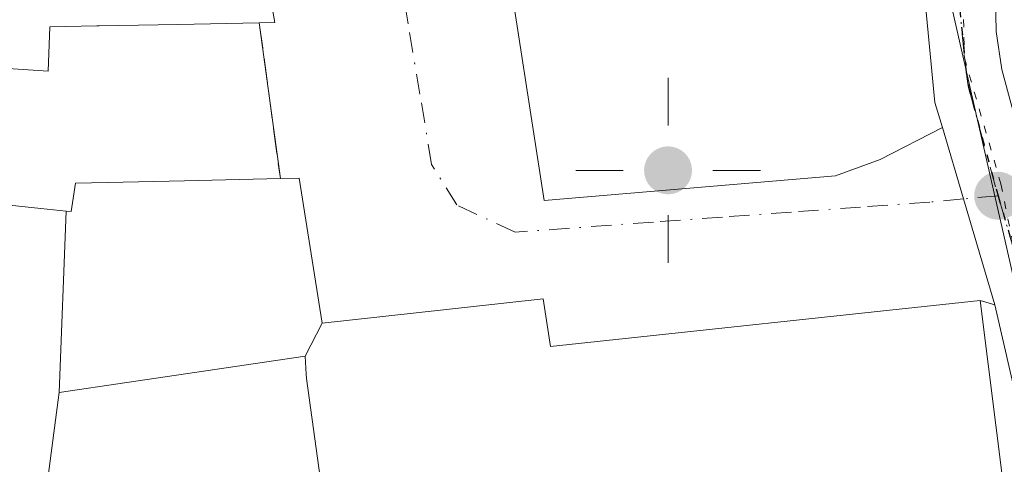
# Model space of a CAD drawing. Units: metres. Extents: x 638472 to 641939, y 4713620 to 4716002.
# Drawn here: x 641029 to 641093, y 4715084 to 4715113 of the extents above; entities that cross this region are included whole.
import ezdxf

# ---------------------------------------------------------------- set-up
doc = ezdxf.new("R2010")
doc.units = ezdxf.units.M
doc.header["$MEASUREMENT"] = 0
for name, pattern in [('DGN Style 3', [2.307223458686699, 1.648016756204785, -0.6592067024819142]), ('DGN Style 4', [2.6384748266838614, 1.318413404963828, -0.6592067024819142, 0.001648016756204785, -0.6592067024819142]), ('DGN Style 5', [1.1536117293433497, 0.4944050268614355, -0.6592067024819142])]:
    doc.linetypes.add(name, pattern=pattern)
for name, color, linetype, lineweight in [('Agrupación de edificios CxS', 7, 'Continuous', 0), ('Carretera de calzada única Cxs', 7, 'Continuous', 13), ('Carretera de calzada única eje', 7, 'DGN Style 4', 0), ('Edificación Cxs', 1, 'Continuous', 13), ('Edificación religiosa Cxs', 192, 'Continuous', 13), ('Muro lineal', 1, 'DGN Style 3', 13), ('Núcleo urbano CxS', 7, 'Continuous', 0), ('Pastizal CxS', 92, 'Continuous', 0), ('Punto de cota en terreno', 7, 'Continuous', 0), ('Punto geodésico', 7, 'Continuous', 0), ('Ruta', 7, 'DGN Style 5', 30), ('Suelo desnudo CxS', 253, 'Continuous', 0), ('Vía pecuaria eje', 92, 'DGN Style 5', 0), ('Vía urbana Cxs', 4, 'Continuous', 0), ('Vía urbana eje', 4, 'DGN Style 4', 0)]:
    doc.layers.add(name, color=color, linetype=linetype, lineweight=lineweight)

# ---------------------------------------------------------------- blocks, each defined once
blk = doc.blocks.new('5PATER')
at = {"layer": 'Pastizal CxS', "linetype": 'Continuous', "lineweight": 0}
h = blk.add_hatch(color=51, dxfattribs=at)
edge = h.paths.add_edge_path()
edge.add_ellipse((0, 0), major_axis=(-0.1095731443231308, -0.1110710700762829), ratio=0.9994222409660322, start_angle=0, end_angle=360)
blk = doc.blocks.new('5PGEO')
at = {"layer": 'Suelo desnudo CxS', "linetype": 'Continuous', "lineweight": 0}
h = blk.add_hatch(color=5, dxfattribs=at)
edge = h.paths.add_edge_path()
edge.add_ellipse((9.672975540161133e-05, -1.615428924560547e-05), major_axis=(-0.1095731434929149, -0.1110710692347192), ratio=0.9994222409660306, start_angle=0, end_angle=360)
at = {"layer": 'Suelo desnudo CxS', "color": 5, "linetype": 'Continuous', "lineweight": 0}
for p, q in [((0, 0.291), (0, 0.6)), ((-0.292, 0), (-0.6, 0)), ((0.291, 0), (0.6, 0)), ((0, -0.291), (0, -0.6))]:
    blk.add_line(p, q, dxfattribs=at)
blk = doc.blocks.new('*U36')
at = {"layer": 'Vía urbana Cxs', "color": 4, "linetype": 'Continuous', "lineweight": 0}
blk.add_polyline3d([(641055.7649999997, 4715147.5825, 402.8779000000068), (641062.9151, 4715101.440199999, 407.9035000000004), (641081.8328999998, 4715103.0277, 406.482999999993), (641084.7433000002, 4715104.085999999, 406.8209999999963), (641088.7835999997, 4715106.170100001, 406.3380999999936), (641090.1601, 4715101.530099999, 405.6152000000002), (641092.1901000004, 4715094.6501, 409.6889999999985), (641091.2401000002, 4715094.9301, 409.9177999999956), (641063.3202000001, 4715091.950099999, 414.5304999999935), (641062.8400999998, 4715095.050100001, 409.3325000000041), (641057.5403000005, 4715094.467300001, 408.5565000000061), (641056.7528999997, 4715094.380700001, 408.3086999999941), (641048.4700999996, 4715093.470100001, 409.6922999999952), (641046.9801000003, 4715102.880100001, 406.7565000000032), (641045.7600999996, 4715102.850099999, 407.2752999999939), (641044.3901000004, 4715112.970100001, 409.3521999999939), (641045.3901000004, 4715112.9901, 407.8864000000031), (641044.4088000003, 4715118.560699999, 410.9633999999933)], dxfattribs=at)
blk = doc.blocks.new('*U43')
at = {"layer": 'Edificación religiosa Cxs', "color": 192, "linetype": 'Continuous', "lineweight": 13, "elevation": 414.5304999999937, "flags": 128}
blk.add_lwpolyline([(641049.6001000004, 4715074.340100001), (641047.4600999998, 4715089.860099999), (641047.4417000003, 4715090.1567), (641047.3701, 4715091.3201), (641035.7783000004, 4715089.609099999), (641031.3800999997, 4715088.959799999), (641031.8290999997, 4715100.7454), (641032.1601, 4715100.710100001), (641032.4401000004, 4715102.5601), (641035.5438999999, 4715102.627699999), (641039.5329, 4715102.714500001), (641045.7600999996, 4715102.850099999), (641046.9801000003, 4715102.880100001), (641048.4700999996, 4715093.470100001), (641056.7528999997, 4715094.380700001), (641057.5403000005, 4715094.467300001), (641062.8400999998, 4715095.050100001), (641063.3201000001, 4715091.950099999), (641091.2401000002, 4715094.9301), (641092.7801000001, 4715082.710100001)], dxfattribs=at)

msp = doc.modelspace()

# ---------------------------------------------------------------- linework, layer by layer
at = {"layer": 'Agrupación de edificios CxS', "color": 7, "linetype": 'Continuous', "lineweight": 0, "extrusion": (0.1092948219733328, -0.9940093732390928, 8.833257330056428e-05), "elevation": -4616783.790372955, "flags": 128}
msp.add_lwpolyline([(1152543.493878627, 817.5046957653072), (1152551.826583361, 816.1210957599084), (1152552.618731277, 816.3688957609384), (1152557.950479195, 817.1448957639126)], dxfattribs=at)
at = {"layer": 'Agrupación de edificios CxS', "color": 7, "linetype": 'Continuous', "lineweight": 0, "extrusion": (-0.006937988321220471, 0.8585576670486151, 0.5126700660952361), "elevation": 4043943.172148379, "flags": 128}
msp.add_lwpolyline([(-679143.2598755982, -2414201.962758659), (-679143.7148097032, -2414195.908616361), (-679171.6579786659, -2414201.28105618)], dxfattribs=at)
at = {"layer": 'Agrupación de edificios CxS', "color": 7, "linetype": 'Continuous', "lineweight": 0, "extrusion": (0.08056119885014672, 0.1574605251357684, 0.9842337508253796), "elevation": 794487.9601275999, "flags": 128}
msp.add_lwpolyline([(1576918.766546146, -4418726.529298337), (1576918.766546146, -4418728.983041601)], dxfattribs=at)
at = {"layer": 'Agrupación de edificios CxS', "color": 7, "linetype": 'Continuous', "lineweight": 0, "extrusion": (-0.2467516631860911, -0.03642161665289478, 0.9683940739984355), "elevation": -329513.5894188076, "flags": 128}
msp.add_lwpolyline([(-4570944.565353231, 1280969.801165014), (-4570944.565353231, 1280981.900986179)], dxfattribs=at)
at = {"layer": 'Agrupación de edificios CxS', "color": 7, "linetype": 'Continuous', "lineweight": 0}
for points in [[(641029.7500999998, 4715076.590100001, 405.5938000000024), (641031.3170999996, 4715088.4827, 406.7866000000067), (641031.3800999997, 4715088.960100001, 406.9323000000004), (641035.7783000004, 4715089.609099999, 407.1083000000072), (641047.3701, 4715091.3201, 410.1263000000035), (641048.4700999996, 4715093.470100001, 409.6922999999952), (641056.7528999997, 4715094.380700001, 408.3086999999941), (641057.5403000005, 4715094.467300001, 408.5565000000061), (641062.8400999998, 4715095.050100001, 409.3325000000041), (641063.3201000001, 4715091.950099999, 414.5304999999935), (641091.2401000002, 4715094.9301, 409.9177999999956), (641092.7801000001, 4715082.710100001, 412.4927000000025)], [(641091.2401000002, 4715094.9301, 409.9177999999956), (641092.7801000001, 4715082.710100001, 412.4927000000025), (641096.9140999997, 4715054.617900001, 409.2955999999977), (641098.5000999998, 4715043.840100001, 407.3411999999953)], [(641029.7500999998, 4715076.590100001, 405.5938000000024), (641031.3170999996, 4715088.4827, 406.7866000000067), (641031.3800999997, 4715088.960100001, 406.9323000000004), (641035.7783000004, 4715089.609099999, 407.1083000000072)]]:
    msp.add_polyline3d(points, dxfattribs=at)
at = {"layer": 'Carretera de calzada única Cxs', "color": 7, "linetype": 'Continuous', "lineweight": 13, "extrusion": (0.9587928683273121, 0.2840988105852768, 0.002025208314399594), "elevation": 1954228.231404199, "flags": 128}
msp.add_lwpolyline([(4338674.492799198, -3548.037538564143), (4338681.666029427, -3552.111346918449), (4338686.505871866, -3551.388445435975)], dxfattribs=at)
at = {"layer": 'Carretera de calzada única Cxs', "color": 7, "linetype": 'Continuous', "lineweight": 13}
for points in [[(641008.6001000004, 4715173.6801, 406.1999000000069), (641029.9522000002, 4715166.247500001, 406.4410999999964), (641034.3400999998, 4715164.720100001, 404.9269000000059), (641036.4901000002, 4715163.9801, 404.1575000000012), (641037.0159999998, 4715163.709000001, 403.7994999999937), (641050.0900999998, 4715156.970100001, 403.6735999999946), (641056.4200999998, 4715152.950099999, 406.5173999999971), (641065.1201, 4715146.7601, 407.1564999999973), (641074.3800999997, 4715138.300100001, 405.7548999999999), (641078.8800999997, 4715134.950099999, 405.7494000000006), (641085.5800999999, 4715131.100099999, 404.5668000000005), (641089.8300999999, 4715129.0101, 405.0050000000047), (641091.8101000005, 4715128.040100001, 405.2528000000021), (641091.9700999996, 4715124.690099999, 405.3319000000047), (641092.1101000002, 4715121.350099999, 406.1489000000001), (641092.2701000003, 4715112.420100001, 408.5513999999966), (641092.6401000004, 4715109.950099999, 408.1489000000001), (641096.5000999998, 4715095.6801, 409.9952000000048), (641104.9101, 4715050.530099999, 409.8926999999967)], [(641097.6601, 4715062.880100001, 407.7424000000028), (641093.7600999996, 4715087.870100001, 412.3396000000066), (641092.1901000004, 4715094.6501, 409.6889999999985), (641090.1601, 4715101.530099999, 405.6152000000002), (641088.7835999997, 4715106.170100001, 406.3380999999936), (641088.3000999996, 4715107.800100001, 406.6147000000055), (641087.3601000002, 4715117.540100001, 405.4636000000028), (641085.7200999996, 4715121.220100001, 405.4734000000026), (641073.6501000002, 4715132.780099999, 404.7651999999944), (641064.2801000001, 4715141.030099999, 404.6919999999955), (641058.4501, 4715145.7501, 403.4254999999976), (641055.7649999997, 4715147.5825, 402.8779000000068), (641051.6801000005, 4715150.370100001, 402.7207999999956), (641047.3532999996, 4715153.0001, 402.1180000000023), (641042.9401000004, 4715155.2301, 402.3024000000005), (641036.4972999999, 4715157.6348, 403.0779999999941), (641034.3635999998, 4715158.4312, 403.0344999999944), (641033.0000999998, 4715158.940099999, 402.9661999999953), (641030.2648, 4715159.963500001, 403.8521999999939), (641018.1401000004, 4715164.5001, 407.8199000000022)], [(641088.7836999996, 4715106.170100001, 406.3380999999936), (641088.3000999996, 4715107.800100001, 406.6147000000055), (641087.3601000002, 4715117.540100001, 405.4636000000028), (641085.7200999996, 4715121.220100001, 405.4734000000026), (641073.6501000002, 4715132.780099999, 404.7651999999944), (641064.2801000001, 4715141.030099999, 404.6919999999955), (641058.4501, 4715145.7501, 403.4254999999976), (641055.7649999997, 4715147.582400001, 402.8778000000021)], [(641092.1101000002, 4715121.350099999, 406.1489000000001), (641092.2701000003, 4715112.420100001, 408.5513999999966), (641092.6401000004, 4715109.950099999, 408.1489000000001), (641096.5000999998, 4715095.6801, 409.9952000000048), (641104.9101, 4715050.530099999, 409.8926999999967), (641108.0500999996, 4715027.890100001, 407.3858999999939), (641108.5701000001, 4715017.700099999, 406.7788), (641109.7500999998, 4714978.340100001, 405.1444000000047), (641111.2500999998, 4714939.5701, 404.5728999999992), (641113.7465000004, 4714904.3148, 403.1454999999987)], [(641105.2548000002, 4714968.209000001, 405.750199999995), (641104.5900999998, 4714980.880100001, 408.4753999999957), (641103.9001000002, 4715006.200099999, 405.9979000000022), (641102.6601, 4715031.8301, 405.4103999999934), (641102.0900999998, 4715037.610099999, 404.8564000000042), (641100.5800999999, 4715045.640100001, 406.3375999999989), (641097.6601, 4715062.880100001, 407.7424000000028), (641093.7600999996, 4715087.870100001, 412.3396000000066), (641092.1901000004, 4715094.6501, 409.6889999999985)]]:
    msp.add_polyline3d(points, dxfattribs=at)
at = {"layer": 'Carretera de calzada única eje', "color": 7, "linetype": 'DGN Style 4', "lineweight": 0}
for points in [[(641089.4301000005, 4715124.640100001, 404.9532999999938), (641089.7301000003, 4715119.440099999, 406.1680000000051), (641089.8101000005, 4715114.9801, 407.1310999999987), (641090.2901, 4715110.110099999, 407.2546000000002), (641090.4700999996, 4715108.870100001, 407.1367000000027), (641092.4001000002, 4715101.7401, 405.272100000002)], [(641092.4001000002, 4715101.7401, 405.272100000002), (641094.3400999998, 4715095.1601, 409.6065999999992), (641095.1300999997, 4715091.770099999, 411.9793000000063), (641097.2301000003, 4715080.4901, 407.9278999999952), (641099.1801000005, 4715067.9901, 409.1416999999929), (641101.2901, 4715056.700099999, 406.9300999999978), (641102.7401000002, 4715048.0801, 405.3497999999963), (641103.5000999998, 4715044.0701, 406.0672999999952), (641105.0701000001, 4715032.7501, 406.5754000000015), (641105.3501000004, 4715029.860099999, 406.2719999999972), (641105.6101000002, 4715024.7601, 405.6916000000056), (641106.2301000003, 4715011.950099999, 404.8732000000018), (641106.8201000001, 4714992.270099999, 404.5777999999991), (641107.1700999998, 4714979.610099999, 403.9753999999957), (641107.8501000004, 4714966.630100001, 403.3384999999981), (641107.9700999996, 4714963.5601, 403.4440000000032)]]:
    msp.add_polyline3d(points, dxfattribs=at)
at = {"layer": 'Edificación Cxs', "color": 1, "linetype": 'Continuous', "lineweight": 13, "elevation": 416.5188999999955, "flags": 128}
msp.add_lwpolyline([(641018.8395999996, 4715119.549900001), (641024.9289999995, 4715119.013), (641028.1430000003, 4715118.937999999), (641030.5219999999, 4715118.882999999), (641033.5209999997, 4715119.788000001), (641032.7779999999, 4715124.094000001), (641041.5866, 4715124.2927), (641041.6145000001, 4715124.012900001), (641041.6401000004, 4715123.7601), (641043.4700999996, 4715123.890100001), (641044.3213000001, 4715119.0571), (641044.4086999996, 4715118.560699999), (641045.3901000004, 4715112.9901), (641044.3901000004, 4715112.970100001), (641039.0883, 4715112.8727), (641033.9791000001, 4715112.778899999), (641033.8383, 4715112.7763), (641030.7701000003, 4715112.720100001), (641030.6700999998, 4715109.8301), (641026.4153000005, 4715110.111300001), (641017.9600999998, 4715110.670100001), (641016.8501000004, 4715110.7501), (641018.2610999999, 4715116.9901), (641018.2780999999, 4715117.065300001)], close=True, dxfattribs=at)
at = {"layer": 'Edificación Cxs', "color": 1, "linetype": 'Continuous', "lineweight": 13}
for points in [[(641041.6145000001, 4715124.012900001, 411.6861000000063), (641041.6401000004, 4715123.7601, 411.9820999999938), (641043.4700999996, 4715123.890100001, 409.843200000003), (641044.3213000001, 4715119.0571, 410.954700000002), (641044.4086999996, 4715118.560699999, 410.9636000000028), (641045.3901000004, 4715112.9901, 407.8864000000031), (641044.3901000004, 4715112.970100001, 409.3521999999939)], [(641044.3901000004, 4715112.970100001, 409.3521999999939), (641039.0883, 4715112.8727, 413.5853999999963), (641033.9791000001, 4715112.778899999, 415.3080999999947), (641033.8383, 4715112.7763, 415.3500000000058), (641030.7701000003, 4715112.720100001, 416.5188999999955), (641030.6700999998, 4715109.8301, 410.3132999999943), (641026.4153000005, 4715110.111300001, 412.0923000000039), (641017.9600999998, 4715110.670100001, 409.0985999999975)]]:
    msp.add_polyline3d(points, dxfattribs=at)
at = {"layer": 'Edificación religiosa Cxs', "color": 192, "linetype": 'Continuous', "lineweight": 13, "elevation": 407.6695000000037, "flags": 128}
msp.add_lwpolyline([(641031.8290999997, 4715100.7454), (641031.3800999997, 4715088.959799999), (641031.3170999996, 4715088.4827), (641029.7500999998, 4715076.590100001), (641005.1901000004, 4715083.1601), (641003.9700999996, 4715078.640100001), (640997.7401000002, 4715081.020099999), (641000.3652999997, 4715085.561100001), (641003.5500999996, 4715091.0701), (641005.2600999996, 4715090.470100001), (641007.1700999998, 4715094.4001), (641007.6448999997, 4715095.097899999), (641010.2191000005, 4715098.881300001), (641012.9401000004, 4715102.880100001), (641021.3866999998, 4715101.854699999), (641021.5900999998, 4715101.8301), (641030.1864999998, 4715100.919299999)], close=True, dxfattribs=at)
at = {"layer": 'Edificación religiosa Cxs', "color": 192, "linetype": 'Continuous', "lineweight": 13}
for points in [[(641012.9401000004, 4715102.880100001, 406.3380999999936), (641021.3866999998, 4715101.854699999, 406.752999999997), (641021.5900999998, 4715101.8301, 406.7333000000072), (641030.1864999998, 4715100.919299999, 407.2200000000012), (641031.8290999997, 4715100.745100001, 407.6696999999986), (641032.1601, 4715100.710100001, 407.7565000000032), (641032.4401000004, 4715102.5601, 406.7519000000029), (641035.5438999999, 4715102.627699999, 407.6025999999983), (641039.5329, 4715102.714500001, 408.3467999999993), (641045.7600999996, 4715102.850099999, 407.2752999999939), (641046.9801000003, 4715102.880100001, 406.7565000000032), (641048.4700999996, 4715093.470100001, 409.6922999999952), (641056.7528999997, 4715094.380700001, 408.3086999999941), (641057.5403000005, 4715094.467300001, 408.5565000000061), (641062.8400999998, 4715095.050100001, 409.3325000000041), (641063.3201000001, 4715091.950099999, 414.5304999999935), (641091.2401000002, 4715094.9301, 409.9177999999956), (641092.7801000001, 4715082.710100001, 412.4927000000025)], [(641025.6700999998, 4715047.840100001, 404.7802999999985), (641024.8800999997, 4715045.090100001, 407.414300000004), (641044.5000999998, 4715046.770099999, 412.4885000000068), (641044.3101000005, 4715049.670100001, 408.3282000000036), (641051.4600999998, 4715050.5101, 412.2449000000051), (641049.6001000004, 4715074.340100001, 407.8767999999982), (641047.4600999998, 4715089.860099999, 409.5819999999949), (641047.4417000003, 4715090.1567, 409.6883999999991), (641047.3701, 4715091.3201, 410.1263000000035), (641035.7783000004, 4715089.609099999, 407.1083000000072), (641031.3800999997, 4715088.960100001, 406.9323000000004), (641031.3170999996, 4715088.4827, 406.7866000000067), (641029.7500999998, 4715076.590100001, 405.5938000000024)]]:
    msp.add_polyline3d(points, dxfattribs=at)
at = {"layer": 'Muro lineal', "color": 1, "linetype": 'DGN Style 3', "lineweight": 13, "extrusion": (0.02673545473809837, -0.1974910964533024, 0.9799400401461406), "elevation": -913653.0764783041, "flags": 128}
msp.add_lwpolyline([(1267790.781314602, 4494571.502280123), (1267790.781314602, 4494561.080916793)], dxfattribs=at)
at = {"layer": 'Núcleo urbano CxS', "color": 7, "linetype": 'Continuous', "lineweight": 0}
for points in [[(641026.3762999997, 4715141.221899999, 401.6609000000026), (641034.2242999999, 4715162.3861, 401.4468999999954), (641032.0122999996, 4715163.0985, 401.3867999999929), (641038.4102999996, 4715187.7773, 402.063599999994), (641044.3372999999, 4715208.089500001, 402.3482999999979), (641052.0740999999, 4715232.293099999, 402.6166999999987), (641056.1376999998, 4715241.590700001, 402.803700000004), (641059.1601, 4715229.520099999, 402.937699999995), (641064.6451000003, 4715218.419500001, 403.1821999999956), (641075.2987000003, 4715197.497500001, 403.5335999999952), (641090.2247000001, 4715172.048699999, 404.1839999999939), (641090.0685000002, 4715163.848300001, 404.1967000000004), (641090.0116999998, 4715160.8213, 404.1257999999943), (641089.5321000004, 4715158.200300001, 403.959400000007), (641085.8416999998, 4715146.4937, 403.3891000000003), (641085.0921, 4715130.3509, 404.2739000000001), (641086.9517000001, 4715124.715100001, 404.4400000000023), (641092.4937000005, 4715100.400900001, 404.6729999999953), (641092.5796999997, 4715100.019900001, 404.6729999999953), (641104.1917000003, 4715049.041099999, 404.4179000000004)], [(641104.1917000003, 4715049.041099999, 404.4179000000004), (641092.5796999997, 4715100.019900001, 404.6729999999953), (641092.4937000005, 4715100.400900001, 404.6729999999953), (641086.9517000001, 4715124.715100001, 404.4400000000023), (641125.4375, 4715114.598099999, 407.2498999999953), (641142.0264999997, 4715115.9417, 408.4645000000019), (641159.8152999999, 4715119.427300001, 410.0074000000022), (641165.8894999997, 4715120.864700001, 410.465400000001), (641165.9345000006, 4715120.856699999, 410.4676999999938), (641166.4424999999, 4715120.996099999, 410.5016000000033), (641178.5543000001, 4715124.309900001, 411.4282999999996), (641179.0869000005, 4715124.453299999, 411.4716000000044), (641181.0773, 4715124.993899999, 411.6388000000007), (641211.1583000004, 4715133.140900001, 413.9459000000061), (641211.3837000001, 4715133.206499999, 413.9618000000046), (641219.6656999999, 4715135.7501, 414.6062999999995), (641225.4167, 4715137.6096, 415.0725999999996), (641255.6529000001, 4715147.378699999, 417.7054999999964), (641256.9335000003, 4715144.041300001, 417.5417000000016), (641277.1611000003, 4715091.320699999, 420.8898999999947), (641263.8860999999, 4715086.8969, 418.8706999999995), (641253.1957, 4715078.045299999, 419.6879999999946)], [(641086.9517000001, 4715124.715100001, 404.4400000000023), (641092.4937000005, 4715100.400900001, 404.6729999999953), (641092.5796999997, 4715100.019900001, 404.6729999999953), (641104.1917000003, 4715049.041099999, 404.4179000000004), (641107.4276999999, 4715003.3213, 403.4967999999935)], [(641086.9517000001, 4715124.715100001, 404.4400000000023), (641092.4937000005, 4715100.400900001, 404.6729999999953), (641092.5796999997, 4715100.019900001, 404.6729999999953), (641104.1917000003, 4715049.041099999, 404.4179000000004), (641107.4276999999, 4715003.3213, 403.4967999999935)]]:
    msp.add_polyline3d(points, dxfattribs=at)
at = {"layer": 'Ruta', "color": 7, "linetype": 'DGN Style 5', "lineweight": 30}
msp.add_polyline3d([(641027.3101000005, 4715164.2401, 404.1263999999938), (641033.9111000003, 4715161.5033, 402.1506999999983), (641039.7200999996, 4715159.600099999, 402.4140999999945), (641046.5100999996, 4715156.100099999, 402.0570000000007), (641048.7401000002, 4715154.970100001, 402.6062999999995), (641050.8800999997, 4715153.670100001, 403.1509999999981), (641054.0500999996, 4715151.6601, 404.0945999999968), (641057.4301000005, 4715149.350099999, 404.5613000000012), (641061.7801000001, 4715146.2501, 405.0755000000063), (641064.7001, 4715143.890100001, 405.1710000000021), (641069.3300999999, 4715139.6601, 405.0817999999999), (641074.0100999996, 4715135.540100001, 404.9263999999966), (641076.2600999996, 4715133.860099999, 404.9542999999976), (641080.8601000002, 4715130.1801, 404.543399999995), (641085.6501000002, 4715126.1601, 404.5899000000064), (641087.5900999998, 4715125.210100001, 404.6707000000025), (641088.7600999996, 4715124.630100001, 404.8531999999978), (641089.4301000005, 4715124.640100001, 404.9532999999938), (641089.7301000003, 4715119.440099999, 406.1680000000051), (641089.8101000005, 4715114.9801, 407.1310999999987), (641090.2901, 4715110.110099999, 407.2546000000002), (641090.4700999996, 4715108.870100001, 407.1367000000027), (641092.4001000002, 4715101.7401, 405.272100000002), (641094.3400999998, 4715095.1601, 409.6065999999992)], dxfattribs=at)
at = {"layer": 'Vía pecuaria eje', "color": 92, "linetype": 'DGN Style 5', "lineweight": 0}
msp.add_polyline3d([(641090.0010000002, 4715122.422800001, 405.1206999999995), (641090.2116, 4715110.7072, 407.3029999999999), (641092.5928999997, 4715102.505100001, 405.0725999999996), (641095.2386999996, 4715089.275900001, 411.6288000000059), (641098.1491, 4715074.7238, 407.7915999999968)], dxfattribs=at)
at = {"layer": 'Vía urbana Cxs', "color": 4, "linetype": 'Continuous', "lineweight": 0, "extrusion": (0.02673545473809837, -0.1974910964533024, 0.9799400401461406), "elevation": -913653.0764783041, "flags": 128}
msp.add_lwpolyline([(1267790.781314602, 4494561.080916793), (1267790.781314602, 4494571.502280123)], dxfattribs=at)
at = {"layer": 'Vía urbana Cxs', "color": 4, "linetype": 'Continuous', "lineweight": 0, "extrusion": (0.9587928683273121, 0.2840988105852768, 0.002025208314399594), "elevation": 1954228.231404199, "flags": 128}
msp.add_lwpolyline([(4338674.492799198, -3548.037538564143), (4338681.666029427, -3552.111346918449), (4338686.505871866, -3551.388445435975)], dxfattribs=at)
at = {"layer": 'Vía urbana Cxs', "color": 4, "linetype": 'Continuous', "lineweight": 0, "extrusion": (0.362620780670222, 0.3294023873580587, 0.8717799244241234), "elevation": 1785977.703864778, "flags": 128}
msp.add_lwpolyline([(3059063.059566749, -3177336.396974204), (3059071.026681203, -3177342.389653814), (3059071.824791264, -3177341.330657226)], dxfattribs=at)
at = {"layer": 'Vía urbana Cxs', "color": 4, "linetype": 'Continuous', "lineweight": 0, "extrusion": (0.2159059788592735, -0.06363544621445884, 0.9743383079187156), "elevation": -161232.3394729123, "flags": 128}
msp.add_lwpolyline([(4703985.372642893, 699744.7178248278), (4703985.372642892, 699745.7343136077)], dxfattribs=at)
at = {"layer": 'Vía urbana Cxs', "color": 4, "linetype": 'Continuous', "lineweight": 0}
for points in [[(641055.7649999997, 4715147.582400001, 402.8778000000021), (641062.9151, 4715101.440199999, 407.9035000000004), (641081.8328999998, 4715103.0277, 406.482999999993), (641084.7433000002, 4715104.085999999, 406.8209999999963), (641088.7836999996, 4715106.170100001, 406.3380999999936)], [(641044.3901000004, 4715112.970100001, 409.3521999999939), (641045.3901000004, 4715112.9901, 407.8864000000031), (641044.4088000003, 4715118.560699999, 410.9633999999933), (641044.3213000001, 4715119.0571, 410.954700000002), (641043.4700999996, 4715123.890100001, 409.843200000003), (641041.6401000004, 4715123.7601, 411.9820999999938), (641041.6145000001, 4715124.012900001, 411.6861000000063)], [(641091.2401000002, 4715094.9301, 409.9177999999956), (641063.3202000001, 4715091.950099999, 414.5304999999935), (641062.8400999998, 4715095.050100001, 409.3325000000041), (641057.5403000005, 4715094.467300001, 408.5565000000061), (641056.7528999997, 4715094.380700001, 408.3086999999941), (641048.4700999996, 4715093.470100001, 409.6922999999952)]]:
    msp.add_polyline3d(points, dxfattribs=at)
at = {"layer": 'Vía urbana eje', "color": 4, "linetype": 'DGN Style 4', "lineweight": 0}
msp.add_polyline3d([(641092.4001000002, 4715101.7401, 405.272100000002), (641090.1601, 4715101.530099999, 405.6152000000002), (641087.9600999998, 4715101.3301, 405.9848999999958), (641083.4700999996, 4715101.0001, 406.3325000000041), (641078.9801000003, 4715100.6801, 405.6618000000017), (641074.4901000002, 4715100.350099999, 405.2180999999982), (641070.0000999998, 4715100.030099999, 405.9894000000059), (641061.0100999996, 4715099.370100001, 405.4412000000011), (641057.2301000003, 4715101.140100001, 403.7871000000014), (641055.5900999998, 4715103.780099999, 403.6686000000045), (641054.8300999999, 4715108.340100001, 403.5853999999963), (641054.0601000005, 4715112.9001, 402.8334999999934), (641053.3000999996, 4715117.460100001, 402.7954000000027), (641052.5301000001, 4715122.020099999, 402.6227000000072), (641051.7701000003, 4715126.5801, 402.647299999997), (641051.0000999998, 4715131.140100001, 402.5467000000062), (641050.2401000002, 4715135.700099999, 402.4637999999977), (641048.7001, 4715144.8201, 402.3316999999952), (641047.9401000004, 4715149.380100001, 402.241399999999), (641047.3532999996, 4715153.0001, 402.1180000000023), (641047.1700999998, 4715153.940099999, 402.1107000000048), (641046.5100999996, 4715156.100099999, 402.0570000000007)], dxfattribs=at)

# ---------------------------------------------------------------- block references
at = {"layer": 'Edificación religiosa Cxs', "color": 192, "linetype": 'Continuous', "lineweight": 13}
msp.add_blockref('*U43', (0, 0), dxfattribs=at)
at = {"layer": 'Punto de cota en terreno', "color": 7, "linetype": 'Continuous', "lineweight": 0, "xscale": 10, "yscale": 10, "zscale": 10}
msp.add_blockref('5PATER', (641092.4100000003, 4715101.74, 404.5399999999936), dxfattribs=at)
at = {"layer": 'Punto geodésico', "color": 7, "linetype": 'Continuous', "lineweight": 0, "xscale": 10, "yscale": 10, "zscale": 10}
msp.add_blockref('5PGEO', (641070.9558860216, 4715103.390180276, 404.2498), dxfattribs=at)
at = {"layer": 'Vía urbana Cxs', "color": 4, "linetype": 'Continuous', "lineweight": 0}
msp.add_blockref('*U36', (0, 0), dxfattribs=at)

doc.saveas('drawing.dxf')
